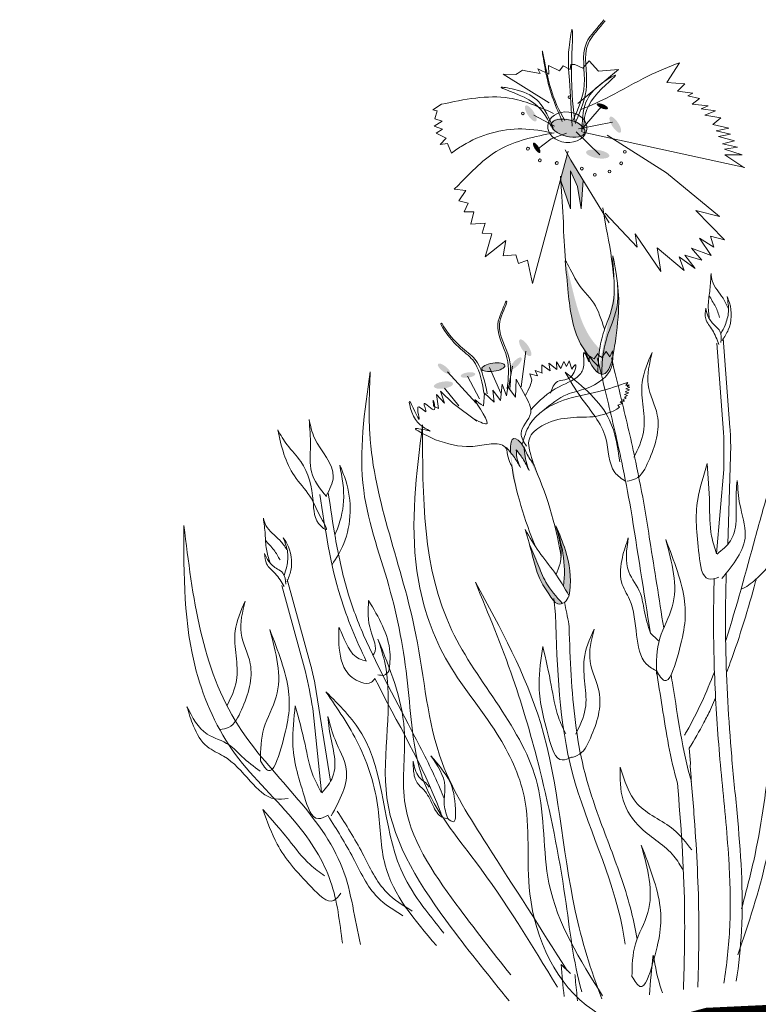
# Model space of a CAD drawing. Units: millimetres. Extents: x 20 to 120, y 20 to 163.
# Drawn here: x 91 to 96, y 84 to 90 of the extents above; entities that cross this region are included whole.
import ezdxf

# ---------------------------------------------------------------- set-up
doc = ezdxf.new("R2010")
doc.units = ezdxf.units.MM
doc.header["$MEASUREMENT"] = 0
doc.layers.add('Z_Pflanzebene', color=7, linetype='Continuous')
doc.layers.add('Z_Substratoberfläche', color=7, linetype='Continuous')

# ---------------------------------------------------------------- blocks, each defined once
blk = doc.blocks.new('Z_Lavendelheide_Staude')
at = {"layer": 'Z_Pflanzebene', "lineweight": 0, "true_color": 0x44a009}
h = blk.add_hatch(color=74, dxfattribs=at)
edge = h.paths.add_edge_path()
edge.add_ellipse((19.0486, 6.2964), major_axis=(0.0349, 0.0142), ratio=0.352895, start_angle=0, end_angle=360)
h = blk.add_hatch(color=74, dxfattribs=at)
edge = h.paths.add_edge_path()
edge.add_ellipse((19.4918, 6.2527), major_axis=(0.0319, 0.0484), ratio=0.352895, start_angle=0, end_angle=360)
h = blk.add_hatch(color=74, dxfattribs=at)
edge = h.paths.add_edge_path()
edge.add_ellipse((18.9688, 6.1831), major_axis=(0.0319, 0.0484), ratio=0.352895, start_angle=0, end_angle=360)
h = blk.add_hatch(color=74, dxfattribs=at)
edge = h.paths.add_edge_path()
edge.add_ellipse((19.2601, 6.1618), major_axis=(-0.1112, -0.0279), ratio=0.482549, start_angle=0, end_angle=360)
h = blk.add_hatch(color=74, dxfattribs=at)
edge = h.paths.add_edge_path()
edge.add_ellipse((19.4551, 6.0397), major_axis=(0.0207, 0.0315), ratio=0.352895, start_angle=0, end_angle=360)
h = blk.add_hatch(color=74, dxfattribs=at)
edge = h.paths.add_edge_path()
edge.add_ellipse((19.0776, 6.0012), major_axis=(-0.0718, -0.0121), ratio=0.352895, start_angle=0, end_angle=360)
blk.add_hatch(color=74, dxfattribs=at).paths.add_polyline_path([(19.2457, 5.6626), (19.3058, 5.8373), (19.3066, 5.8503), (19.2656, 6.0025), (19.2432, 5.9629), (19.168, 5.8393), (19.1792, 5.6622), (19.2018, 5.7999), (19.246, 5.8964)])
h = blk.add_hatch(color=74, dxfattribs=at)
edge = h.paths.add_edge_path()
edge.add_spline(control_points=[(19.1592, 4.7886), (19.1679, 4.8013), (19.2328, 4.9045), (19.2568, 5.1027), (19.2727, 5.275), (19.2787, 5.3405)], knot_values=[0, 0, 0, 0, 0.148827, 1.187625, 1.824081, 1.824081, 1.824081, 1.824081], degree=3, periodic=0)
edge.add_spline(control_points=[(19.2787, 5.3405), (19.278, 5.3409), (19.2771, 5.3406), (19.276, 5.3396)], knot_values=[1.500094, 1.500094, 1.500094, 1.500094, 1.538279, 1.538279, 1.538279, 1.538279], degree=3, periodic=0)
edge.add_spline(control_points=[(19.276, 5.3396), (19.2608, 5.2756), (19.2206, 5.1074), (19.1668, 4.9075), (19.0807, 4.8112), (19.065, 4.7953)], knot_values=[0, 0, 0, 0, 0.636456, 1.675254, 1.89114, 1.89114, 1.89114, 1.89114], degree=3, periodic=0)
edge.add_spline(control_points=[(19.065, 4.7953), (19.0703, 4.7594), (19.0731, 4.723), (19.0751, 4.6865)], knot_values=[4.63877, 4.63877, 4.63877, 4.63877, 5.081568, 5.081568, 5.081568, 5.081568], degree=3, periodic=0)
edge.add_spline(control_points=[(19.0751, 4.6865), (19.105, 4.7195), (19.1345, 4.7528), (19.1592, 4.7886)], knot_values=[1.824081, 1.824081, 1.824081, 1.824081, 2.245708, 2.245708, 2.245708, 2.245708], degree=3, periodic=0)
h = blk.add_hatch(color=74, dxfattribs=at)
edge = h.paths.add_edge_path()
edge.add_spline(control_points=[(19.0538, 4.6388), (19.0513, 4.6876), (19.0456, 4.7807), (19.0126, 4.8987), (18.9546, 5.037), (18.9506, 5.1105), (18.9542, 5.1898)], knot_values=[2.826772, 2.826772, 2.826772, 2.826772, 3.416929, 3.955491, 4.324237, 5.166432, 5.166432, 5.166432, 5.166432], degree=3, periodic=0)
edge.add_spline(control_points=[(18.9542, 5.1898), (18.9494, 5.1504), (18.9425, 5.0487), (18.959, 4.9172), (18.9706, 4.8276)], knot_values=[0.046638, 0.046638, 0.046638, 0.046638, 0.54146, 1.577105, 1.577105, 1.577105, 1.577105], degree=3, periodic=0)
edge.add_line((18.9706, 4.8276), (18.9716, 4.8255))
edge.add_ellipse((19.1273, 5.291), major_axis=(-0.0812, -0.6522), ratio=0.216628, start_angle=317.06315, end_angle=334.51776)
edge.add_ellipse((19.1273, 5.291), major_axis=(-0.0812, -0.6522), ratio=0.216628, start_angle=334.51776, end_angle=363.09525)
h = blk.add_hatch(color=74, dxfattribs=at)
edge = h.paths.add_edge_path()
edge.add_spline(control_points=[(19.0751, 4.6865), (19.0758, 4.6742), (19.0764, 4.6618), (19.077, 4.6495)], knot_values=[5.081568, 5.081568, 5.081568, 5.081568, 5.230575, 5.230575, 5.230575, 5.230575], degree=3, periodic=0)
edge.add_ellipse((19.1273, 5.291), major_axis=(-0.0812, -0.6522), ratio=0.216628, start_angle=317.06315, end_angle=401.18713)
edge.add_spline(control_points=[(19.1592, 4.7886), (19.1345, 4.7528), (19.105, 4.7195), (19.0751, 4.6865)], knot_values=[1.824081, 1.824081, 1.824081, 1.824081, 2.245708, 2.245708, 2.245708, 2.245708], degree=3, periodic=0)
h = blk.add_hatch(color=74, dxfattribs=at)
edge = h.paths.add_edge_path()
edge.add_ellipse((19.5259, 4.8026), major_axis=(-0.0336, -0.0506), ratio=0.352895, start_angle=0, end_angle=360)
h = blk.add_hatch(color=74, dxfattribs=at)
edge = h.paths.add_edge_path()
edge.add_ellipse((19.5825, 4.7062), major_axis=(-0.033, 0.0354), ratio=0.352895, start_angle=0, end_angle=360)
h = blk.add_hatch(color=74, dxfattribs=at)
edge = h.paths.add_edge_path()
edge.add_ellipse((19.7236, 4.6821), major_axis=(-0.0713, 0.0105), ratio=0.352895, start_angle=0, end_angle=360)
h = blk.add_hatch(color=74, dxfattribs=at)
edge = h.paths.add_edge_path()
edge.add_ellipse((20.0278, 4.6723), major_axis=(0.0378, 0.0302), ratio=0.352895, start_angle=0, end_angle=360)
h = blk.add_hatch(color=74, dxfattribs=at)
edge = h.paths.add_edge_path()
edge.add_ellipse((19.8801, 4.6341), major_axis=(-0.0453, 0.0067), ratio=0.352895, start_angle=0, end_angle=360)
h = blk.add_hatch(color=74, dxfattribs=at)
edge = h.paths.add_edge_path()
edge.add_ellipse((20.032, 4.5719), major_axis=(-0.0601, 0.0089), ratio=0.352895, start_angle=0, end_angle=360)
h = blk.add_hatch(color=74, dxfattribs=at)
edge = h.paths.add_edge_path()
edge.add_ellipse((19.4588, 3.803), major_axis=(-0.1383, -0.4383), ratio=0.181074, start_angle=507.99159, end_angle=572.09356)
edge.add_spline(control_points=[(19.5338, 4.1876), (19.5296, 4.1477), (19.5242, 4.0979), (19.5057, 4.052), (19.5017, 4.043)], knot_values=[0.01628, 0.01628, 0.01628, 0.01628, 0.594175, 0.738246, 0.738246, 0.738246, 0.738246], degree=3, periodic=0)
edge.add_spline(control_points=[(19.5017, 4.043), (19.5141, 4.0684), (19.5364, 4.1138), (19.5677, 4.1536), (19.5816, 4.1711)], knot_values=[0, 0, 0, 0, 0.128075, 0.229326, 0.229326, 0.229326, 0.229326], degree=3, periodic=0)
edge.add_spline(control_points=[(19.5816, 4.1711), (19.5807, 4.1496), (19.579, 4.1116), (19.5628, 4.0773), (19.5557, 4.0623)], knot_values=[0, 0, 0, 0, 0.096287, 0.170979, 0.170979, 0.170979, 0.170979], degree=3, periodic=0)
edge.add_spline(control_points=[(19.5557, 4.0623), (19.5677, 4.083), (19.5867, 4.1157), (19.6093, 4.1459), (19.6178, 4.1568)], knot_values=[0, 0, 0, 0, 0.108764, 0.171552, 0.171552, 0.171552, 0.171552], degree=3, periodic=0)
edge.add_line((19.6178, 4.1568), (19.6181, 4.1614))
h = blk.add_hatch(color=74, dxfattribs=at)
edge = h.paths.add_edge_path()
edge.add_spline(control_points=[(19.2896, 3.3274), (19.2791, 3.3936), (19.2841, 3.5186), (19.316, 3.6353), (19.3304, 3.6875)], knot_values=[0.008124, 0.008124, 0.008124, 0.008124, 0.982703, 1.772953, 1.772953, 1.772953, 1.772953], degree=3, periodic=0)
edge.add_spline(control_points=[(19.3304, 3.6875), (19.3109, 3.6419), (19.2596, 3.5184), (19.2381, 3.3708), (19.2536, 3.2785), (19.2551, 3.2693)], knot_values=[0.023541, 0.023541, 0.023541, 0.023541, 0.249172, 0.632542, 0.6746, 0.6746, 0.6746, 0.6746], degree=3, periodic=0)
edge.add_spline(control_points=[(19.2551, 3.2693), (19.2552, 3.2692), (19.2553, 3.269), (19.2553, 3.2688)], knot_values=[0, 0, 0, 0, 0.00084, 0.00084, 0.00084, 0.00084], degree=3, periodic=0)
edge.add_spline(control_points=[(19.2553, 3.2688), (19.2667, 3.2884), (19.278, 3.308), (19.2896, 3.3274)], knot_values=[0.003509, 0.003509, 0.003509, 0.003509, 0.106151, 0.106151, 0.106151, 0.106151], degree=3, periodic=0)
h = blk.add_hatch(color=74, dxfattribs=at)
edge = h.paths.add_edge_path()
edge.add_spline(control_points=[(19.3558, 3.244), (19.39, 3.2933), (19.4473, 3.3764), (19.4829, 3.5304), (19.5102, 3.6237), (19.526, 3.6781)], knot_values=[0, 0, 0, 0, 0.863534, 1.453728, 2.280763, 2.280763, 2.280763, 2.280763], degree=3, periodic=0)
edge.add_spline(control_points=[(19.4983, 3.5818), (19.4811, 3.5429), (19.4479, 3.4666), (19.3981, 3.3352), (19.3335, 3.2624), (19.2952, 3.2205)], knot_values=[0.205833, 0.205833, 0.205833, 0.205833, 0.827034, 1.417228, 2.233443, 2.233443, 2.233443, 2.233443], degree=3, periodic=0)
edge.add_spline(control_points=[(19.2952, 3.2205), (19.3051, 3.2164), (19.3297, 3.2131), (19.3454, 3.2314), (19.3541, 3.2416)], knot_values=[0.309141, 0.309141, 0.309141, 0.309141, 0.454707, 0.636542, 0.636542, 0.636542, 0.636542], degree=3, periodic=0)
edge.add_spline(control_points=[(19.3541, 3.2416), (19.3547, 3.2424), (19.3552, 3.2432), (19.3558, 3.244)], knot_values=[2.280763, 2.280763, 2.280763, 2.280763, 2.295106, 2.295106, 2.295106, 2.295106], degree=3, periodic=0)
at = {"color": 74, "lineweight": 0, "true_color": 0x44a009}
for p, q in [((20.8523, 2.8348), (20.9977, 3.3693)), ((20.8856, 2.7967), (21.031, 3.3312)), ((20.8272, 2.7283), (20.7296, 2.1217)), ((20.8408, 2.5715), (20.7869, 2.0525))]:
    blk.add_line(p, q, dxfattribs=at)
for points in [[(20.7569, 3.8864), (20.7132, 4.004), (20.829, 4.244), (20.8628, 4.3594)], [(20.8628, 4.3594), (20.8546, 4.1948), (20.8484, 4.0352), (20.755, 3.8815)], [(21, 3.5542), (21.0442, 3.6114), (21.1302, 3.7037), (21.146, 3.7478)], [(21.146, 3.7478), (21.1345, 3.6494), (21.1268, 3.5557), (21.105, 3.4738)], [(21.0005, 3.354), (20.9758, 3.4251), (21.0001, 3.5907), (21.0226, 3.6276)], [(21.0226, 3.6276), (20.9957, 3.5356), (21.0012, 3.4501), (21.0162, 3.3933)], [(21.1379, 3.5307), (21.1122, 3.4805), (21.0593, 3.4338), (21.0252, 3.408), (21.0065, 3.3394)], [(21.0174, 3.3256), (21.0724, 3.4055), (21.1257, 3.4662), (21.1379, 3.5307)], [(20.68, 3.0715), (20.6792, 2.9924), (20.6361, 2.8069), (20.5426, 2.7333), (20.4777, 2.7327), (20.4564, 2.7571)], [(20.3692, 2.8016), (20.3996, 2.7776), (20.4374, 2.7791)], [(20.9486, 2.5881), (20.9639, 2.3581), (20.8919, 2.0247), (20.8053, 1.8894), (20.7445, 1.9114)], [(20.7875, 2.0515), (20.8374, 2.1531), (20.8881, 2.3494), (20.9486, 2.5881)], [(20.7461, 2.5214), (20.7027, 2.3782), (20.6334, 2.1967), (20.7263, 1.9061)], [(20.7834, 2.0495), (20.7172, 2.1466), (20.7393, 2.448), (20.7461, 2.5214)], [(20.1092, 2.278), (19.9928, 2.1175), (19.9582, 1.9473), (19.9721, 1.8691), (20.005, 1.8895)], [(20.2189, 2.245), (20.2166, 2.1828), (20.194, 2.1106), (20.1542, 2.0684), (20.0976, 1.9724), (20.04, 1.8987), (20.0018, 1.8888)]]:
    blk.add_spline(points, degree=3, dxfattribs=at)
for points, knots in [([(20.8013, 3.7712), (20.7717, 3.7214), (20.7322, 3.655), (20.8355, 3.7299), (20.8308, 3.8865), (20.8775, 4.074), (20.9977, 4.193), (21.0391, 4.2628), (21.0571, 4.295)], [0, 0, 0, 0, 0.804144, 1.072954, 2.375617, 4.402351, 5.458686, 6.332332, 6.332332, 6.332332, 6.332332]), ([(20.8013, 3.7712), (20.8184, 3.8105), (20.8565, 3.8979), (20.9979, 4.0407), (21.035, 4.1931), (21.0571, 4.295)], [0, 0, 0, 0, 1.013366, 2.2536, 4.664106, 4.664106, 4.664106, 4.664106]), ([(20.7211, 3.4598), (20.694, 3.5019), (20.6001, 3.6562), (20.5957, 3.8944), (20.66, 4.0451), (20.6732, 4.076)], [0.100093, 0.100093, 0.100093, 0.100093, 0.673057, 2.170138, 2.556917, 2.556917, 2.556917, 2.556917]), ([(20.6732, 4.076), (20.659, 4.0016), (20.6322, 3.8609), (20.6735, 3.7157), (20.7014, 3.6486), (20.7035, 3.6436)], [0, 0, 0, 0, 0.857505, 1.623667, 1.686828, 1.686828, 1.686828, 1.686828]), ([(20.0272, 2.0137), (20.0354, 2.0336), (20.0437, 2.0538), (20.0998, 2.1835), (20.153, 2.2905), (20.3178, 2.6073), (20.4342, 2.8132), (20.5669, 3.1207), (20.603, 3.2176), (20.6599, 3.4167), (20.6816, 3.5193), (20.7164, 3.7158), (20.7302, 3.8092), (20.744, 3.9031)], [7.954001, 7.954001, 7.954001, 7.954001, 8.198905, 8.198905, 9.549476, 9.549476, 12.250617, 12.250617, 13.476985, 13.476985, 14.703353, 14.703353, 15.785146, 15.785146, 15.785146, 15.785146]), ([(20.5094, 2.8638), (20.5717, 2.9935), (20.7111, 3.3225), (20.764, 3.6807), (20.7957, 3.8955)], [11.659423, 11.659423, 11.659423, 11.659423, 13.311771, 15.785146, 15.785146, 15.785146, 15.785146]), ([(21.0428, 3.4903), (21.0545, 3.5113), (21.0786, 3.5551), (21.1162, 3.5914), (21.1323, 3.6118)], [0, 0, 0, 0, 0.4698789, 0.9763658, 0.9763658, 0.9763658, 0.9763658]), ([(20.3692, 2.8016), (20.3637, 2.8414), (20.3502, 2.9957), (20.433, 3.1352), (20.4946, 3.2388)], [0.211365, 0.211365, 0.211365, 0.211365, 0.666803, 1.988377, 1.988377, 1.988377, 1.988377]), ([(20.4946, 3.2388), (20.4981, 3.178), (20.5041, 3.0718), (20.4357, 2.9415), (20.4654, 2.9034), (20.4687, 2.8998)], [0, 0, 0, 0, 0.722731, 1.262878, 1.32076, 1.32076, 1.32076, 1.32076]), ([(20.5094, 2.8638), (20.5386, 2.8716), (20.6187, 2.8986), (20.6642, 3.0533), (20.68, 3.0715)], [0.0454507, 0.0454507, 0.0454507, 0.0454507, 0.3990835, 1.0332015, 1.0332015, 1.0332015, 1.0332015]), ([(20.0385, 1.898), (20.0431, 1.9105), (20.1536, 2.2077), (20.3184, 2.4851), (20.4565, 2.757)], [7.55993, 7.55993, 7.55993, 7.55993, 7.71254, 11.203752, 11.203752, 11.203752, 11.203752]), ([(20.0049, 1.8893), (20.0159, 1.9214), (20.0364, 1.9867), (20.0063, 2.1271), (20.068, 2.2176), (20.1092, 2.278)], [0.081951, 0.081951, 0.081951, 0.081951, 0.9038, 1.749406, 3.446641, 3.446641, 3.446641, 3.446641]), ([(20.1196, 2.0848), (20.1222, 2.0888), (20.1395, 2.1131), (20.2005, 2.147), (20.2121, 2.2091), (20.2189, 2.245)], [0.901775, 0.901775, 0.901775, 0.901775, 1.020503, 1.640167, 2.490538, 2.490538, 2.490538, 2.490538])]:
    blk.add_open_spline(points, degree=3, knots=knots, dxfattribs=at)
for points in [[(20.8272, 2.7283), (20.8347, 2.7641), (20.8429, 2.7997), (20.8523, 2.8348)], [(20.8408, 2.5715), (20.8538, 2.6474), (20.8672, 2.723), (20.8856, 2.7967)]]:
    blk.add_open_spline(points, degree=3, dxfattribs=at)
at = {"layer": 'Z_Pflanzebene', "color": 74, "lineweight": 0, "true_color": 0x44a009}
for p, q in [((18.5715, 6.5661), (18.6503, 6.4438)), ((19.2002, 6.3148), (18.9485, 6.5252)), ((18.9485, 6.5252), (19.0735, 6.5131)), ((19.0735, 6.5131), (19.1301, 6.5771)), ((19.1301, 6.5771), (19.1706, 6.5335)), ((19.1706, 6.5335), (19.2197, 6.5557)), ((19.2197, 6.5557), (19.2437, 6.5547)), ((19.2437, 6.5547), (19.2486, 6.5245)), ((19.2486, 6.5245), (19.2916, 6.5469)), ((19.2916, 6.5469), (19.3145, 6.5159)), ((19.3145, 6.5159), (19.382, 6.5494)), ((19.382, 6.5494), (19.38, 6.4954)), ((19.38, 6.4954), (19.4475, 6.5289)), ((19.4475, 6.5289), (19.4343, 6.4993)), ((19.5132, 6.5143), (19.5435, 6.5192)), ((19.5435, 6.5192), (19.5729, 6.5)), ((19.3782, 6.3189), (19.6621, 6.4954)), ((19.4343, 6.4993), (19.5132, 6.5143)), ((19.5729, 6.5), (19.5847, 6.4935)), ((19.5847, 6.4935), (19.6621, 6.4954)), ((18.6503, 6.4438), (18.5387, 6.4362)), ((18.5387, 6.4362), (18.5847, 6.3907)), ((18.5199, 6.3614), (18.4477, 6.3443)), ((18.4477, 6.3443), (18.4941, 6.3107)), ((18.5847, 6.3907), (18.4888, 6.3785)), ((18.4888, 6.3785), (18.5199, 6.3614)), ((18.4373, 6.2811), (18.3493, 6.2686)), ((18.4941, 6.3107), (18.3942, 6.2986)), ((18.3942, 6.2986), (18.4373, 6.2811)), ((19.1733, 6.1581), (19.0537, 6.2958)), ((20.0985, 6.2739), (20.0445, 6.3091)), ((18.4159, 6.2422), (18.3159, 6.2261)), ((18.3159, 6.2261), (18.366, 6.1845)), ((18.3493, 6.2686), (18.4159, 6.2422)), ((19.3447, 6.1744), (19.4722, 6.2424)), ((20.0405, 6.2042), (20.0853, 6.2191)), ((20.0706, 6.2694), (20.0985, 6.2739)), ((20.0853, 6.2191), (20.0706, 6.2694)), ((18.366, 6.1845), (18.2657, 6.1605)), ((18.2657, 6.1605), (18.3446, 6.1456)), ((19.1962, 6.1572), (18.9854, 6.1986)), ((20.0386, 6.1545), (20.0892, 6.1747)), ((20.0764, 6.1309), (20.0386, 6.1545)), ((20.0892, 6.1747), (20.0405, 6.2042)), ((19.1699, 6.1364), (18.1672, 5.9188)), ((18.3314, 6.1103), (18.2309, 6.0824)), ((18.3446, 6.1456), (18.2564, 6.1251)), ((18.2564, 6.1251), (18.3314, 6.1103)), ((18.6515, 5.8842), (19.0198, 6.118)), ((19.0651, 5.9958), (19.21, 6.138)), ((19.3646, 6.0946), (19.2701, 6.1294)), ((19.4516, 6.0288), (19.3646, 6.0946)), ((20.0143, 6.1001), (20.0764, 6.1309)), ((20.0516, 6.06), (20.0143, 6.1001)), ((18.2926, 6.0323), (18.1838, 5.9967)), ((18.3057, 6.0636), (18.2135, 6.0433)), ((18.2135, 6.0433), (18.2926, 6.0323)), ((18.2309, 6.0824), (18.3057, 6.0636)), ((19.9831, 6.0073), (20.0075, 6.0672)), ((20.0075, 6.0672), (20.0516, 6.06)), ((18.2912, 5.9966), (18.1729, 5.9177)), ((18.1838, 5.9967), (18.2912, 5.9966)), ((19.2432, 5.9629), (19.2799, 6.0278)), ((19.2612, 6.0188), (19.4817, 5.1997)), ((19.0076, 5.5757), (19.2432, 5.9629)), ((18.3247, 5.6146), (18.6515, 5.8842)), ((19.2018, 5.7999), (19.246, 5.8964)), ((19.246, 5.8964), (19.2457, 5.6626)), ((19.2901, 5.5804), (19.3075, 5.8647)), ((19.168, 5.8393), (19.1792, 5.6622)), ((19.1792, 5.6622), (19.2018, 5.7999)), ((19.2457, 5.6626), (19.3075, 5.8421)), ((19.9646, 5.7843), (19.9384, 5.8092)), ((19.8943, 5.775), (19.9646, 5.7843)), ((19.9366, 5.7118), (19.8943, 5.775)), ((19.0248, 5.543), (19.0457, 5.6693)), ((19.8798, 5.697), (19.9366, 5.7118)), ((19.9042, 5.6443), (19.8798, 5.697)), ((18.2935, 5.4704), (18.4715, 5.6517)), ((18.4715, 5.6517), (18.3247, 5.6146)), ((18.8339, 5.4261), (19.0316, 5.6352)), ((19.8438, 5.6437), (19.9042, 5.6443)), ((19.862, 5.5682), (19.8438, 5.6437)), ((19.7741, 5.574), (19.862, 5.5682)), ((19.7933, 5.5123), (19.7741, 5.574)), ((18.2935, 5.4704), (18.3799, 5.4928)), ((18.3799, 5.4928), (18.3602, 5.4251)), ((18.688, 5.2737), (18.846, 5.5069)), ((18.846, 5.5069), (18.8339, 5.4261)), ((19.7325, 5.5071), (19.7933, 5.5123)), ((19.7743, 5.365), (19.7325, 5.5071)), ((18.3602, 5.4251), (18.4479, 5.4816)), ((18.4479, 5.4816), (18.3753, 5.3733)), ((19.6462, 5.4663), (19.7743, 5.365)), ((19.6633, 5.3723), (19.6462, 5.4663)), ((18.3753, 5.3733), (18.4969, 5.4199)), ((18.4969, 5.4199), (18.4341, 5.3454)), ((18.4341, 5.3454), (18.538, 5.3756)), ((18.538, 5.3756), (18.4749, 5.2925)), ((18.4749, 5.2925), (18.5729, 5.3656)), ((18.5429, 5.2814), (18.7108, 5.4203)), ((18.5729, 5.3656), (18.5429, 5.2814)), ((18.7108, 5.4203), (18.688, 5.2737)), ((19.5671, 5.323), (19.5846, 5.3775)), ((19.5846, 5.3775), (19.6633, 5.3723)), ((19.4817, 5.1997), (19.5128, 5.3451)), ((19.5128, 5.3451), (19.5671, 5.323)), ((19.6392, 5.0877), (19.6433, 5.0915)), ((19.6433, 5.0915), (19.6468, 5.0909)), ((18.2596, 4.3102), (18.3018, 4.8625)), ((18.2995, 4.279), (18.3417, 4.8313)), ((18.9863, 4.7834), (19.0034, 4.7466)), ((19.0034, 4.7466), (19.0245, 4.7803)), ((19.0245, 4.7803), (19.0519, 4.7418)), ((19.0519, 4.7418), (19.0725, 4.7561)), ((19.0725, 4.7561), (19.0767, 4.7677)), ((19.0767, 4.7677), (19.099, 4.7332)), ((19.5223, 4.7823), (19.5517, 4.5604)), ((19.099, 4.7332), (19.1182, 4.7437)), ((19.1182, 4.7437), (19.1275, 4.7512)), ((19.1275, 4.7512), (19.1316, 4.7147)), ((19.2387, 4.6708), (19.2534, 4.7222)), ((19.2534, 4.7222), (19.2713, 4.6858)), ((19.2713, 4.6858), (19.2862, 4.717)), ((19.2862, 4.717), (19.3063, 4.6736)), ((19.3063, 4.6736), (19.3332, 4.7164)), ((19.3332, 4.7164), (19.3304, 4.6682)), ((19.3304, 4.6682), (19.3792, 4.7074)), ((19.3792, 4.7074), (19.3725, 4.6608)), ((19.3725, 4.6608), (19.4224, 4.6978)), ((19.4224, 4.6978), (19.4228, 4.6464)), ((19.4197, 4.6459), (19.4652, 4.6626)), ((19.4652, 4.6626), (19.4508, 4.6281)), ((19.4508, 4.6281), (19.4976, 4.642)), ((19.4976, 4.642), (19.4846, 4.6046)), ((19.6042, 4.6889), (19.6292, 4.5556)), ((19.7467, 4.6814), (19.6776, 4.522)), ((20.0063, 4.6546), (19.8295, 4.4609)), ((18.9039, 4.569), (18.8835, 4.5735)), ((18.8835, 4.5735), (18.896, 4.5639)), ((18.8922, 4.5887), (18.9039, 4.569)), ((19.5829, 4.6077), (19.5269, 4.5079)), ((19.5852, 4.4961), (19.5829, 4.6077)), ((19.6678, 4.5765), (19.6413, 4.5044)), ((19.6791, 4.476), (19.6678, 4.5765)), ((19.8823, 4.6262), (19.8098, 4.4866)), ((18.896, 4.5639), (18.878, 4.5585)), ((18.878, 4.5585), (18.9027, 4.5494)), ((18.9027, 4.5494), (18.8814, 4.5432)), ((18.8814, 4.5432), (18.9069, 4.5308)), ((18.9069, 4.5308), (18.8853, 4.5237)), ((18.8853, 4.5237), (18.9109, 4.5143)), ((18.9109, 4.5143), (18.8931, 4.5068)), ((19.633, 4.5604), (19.5852, 4.4961)), ((19.6413, 4.5044), (19.633, 4.5604)), ((19.7269, 4.5404), (19.6791, 4.476)), ((19.7189, 4.4662), (19.7269, 4.5404)), ((19.7778, 4.5216), (19.7189, 4.4662)), ((19.7848, 4.4428), (19.7778, 4.5216)), ((20.0244, 4.5529), (19.9364, 4.4427)), ((20.0498, 4.5335), (19.9723, 4.4575)), ((20.0255, 4.4599), (20.0498, 4.5335)), ((20.0753, 4.5131), (20.0255, 4.4599)), ((20.0629, 4.4269), (20.0753, 4.5131)), ((18.8931, 4.5068), (18.9128, 4.4976)), ((18.9128, 4.4976), (18.9022, 4.4905)), ((18.9022, 4.4905), (18.9239, 4.4815)), ((18.9239, 4.4815), (18.9126, 4.4726)), ((18.9126, 4.4726), (18.9378, 4.4674)), ((18.9378, 4.4674), (18.9244, 4.4583)), ((18.9244, 4.4583), (18.9533, 4.4466)), ((19.9723, 4.4575), (19.8252, 4.3493)), ((18.9533, 4.4466), (18.9435, 4.4356)), ((20.0927, 4.4407), (20.0629, 4.4269)), ((18.255, 4.2008), (18.2732, 3.5867)), ((19.6181, 4.1614), (19.6178, 4.1568)), ((19.4868, 4.1243), (19.4697, 4.0731)), ((18.2978, 4.0494), (18.3425, 3.5295)), ((19.4633, 4.0534), (19.4634, 4.0533)), ((19.3391, 3.1523), (19.3487, 3.2511)), ((18.3797, 2.565), (18.3485, 2.636)), ((18.5039, 2.2316), (18.512, 2.3251)), ((18.5063, 2.2139), (18.5039, 2.2316)), ((19.3042, 0.9871), (19.2463, 0.9306))]:
    blk.add_line(p, q, dxfattribs=at)
for centre, radius, start, end in [((19.2533, 6.3536), 0.00791, 357.80767, 177.80767), ((19.2533, 6.3536), 0.00791, 177.80767, 357.80767), ((19.5411, 6.2529), 0.00808, 357.80767, 177.80767), ((19.5411, 6.2529), 0.00808, 177.80767, 357.80767), ((19.5093, 6.0344), 0.009, 357.80767, 177.80767), ((19.5093, 6.0344), 0.009, 177.80767, 357.80767), ((18.91, 6.0153), 0.00876, 357.80767, 177.80767), ((18.91, 6.0153), 0.00876, 177.80767, 357.80767), ((19.4358, 5.9623), 0.009, 357.80767, 177.80767), ((18.9322, 5.9437), 0.00876, 357.80767, 177.80767), ((18.9322, 5.9437), 0.00876, 177.80767, 357.80767), ((19.1758, 5.9112), 0.00876, 177.80767, 357.80767), ((19.1758, 5.9112), 0.00876, 357.80767, 177.80767), ((19.331, 5.9455), 0.009, 357.80767, 177.80767), ((19.331, 5.9455), 0.009, 177.80767, 357.80767), ((19.4358, 5.9623), 0.009, 177.80767, 357.80767), ((19.0044, 5.8928), 0.00876, 357.80767, 177.80767), ((19.0044, 5.8928), 0.00876, 177.80767, 357.80767), ((19.0952, 5.8726), 0.00876, 357.80767, 177.80767), ((19.0952, 5.8726), 0.00876, 177.80767, 357.80767)]:
    blk.add_arc(centre, radius, start, end, dxfattribs=at)
for centre, major_axis, ratio in [((19.2656, 6.167), (-0.1213, -0.0115), 0.775976), ((19.2606, 6.1618), (-0.1029, -0.0259), 0.482549), ((19.7236, 4.6821), (-0.0713, 0.0105), 0.352895)]:
    blk.add_ellipse(centre, major_axis=major_axis, ratio=ratio, dxfattribs=at)
for centre, major_axis, ratio, start_param, end_param in [((19.1273, 5.291), (-0.0812, -0.6522), 0.216628, 7.955482, 8.34047), ((19.1273, 5.291), (-0.0812, -0.6522), 0.216628, 4.34282, 4.831898), ((19.1273, 5.291), (-0.0812, -0.6522), 0.216628, 5.533796, 7.002036), ((19.4588, 3.803), (-0.1383, -0.4383), 0.181074, 8.866126, 9.999987), ((19.4588, 3.803), (-0.1383, -0.4383), 0.181074, 10.44594, 11.796326), ((19.4588, 3.803), (-0.1383, -0.4383), 0.181074, 7.358973, 8.572044)]:
    blk.add_ellipse(centre, major_axis=major_axis, ratio=ratio, start_param=start_param, end_param=end_param, dxfattribs=at)
for points, knots in [([(19.213, 6.2033), (19.1823, 6.2745), (19.1169, 6.4263), (19.1883, 6.6717), (19.0654, 6.7771), (19.0325, 6.8261)], [0, 0, 0, 0, 0.930405, 1.982829, 2.695365, 2.695365, 2.695365, 2.695365]), ([(19.23, 6.2099), (19.1984, 6.2807), (19.131, 6.4316), (19.1995, 6.6789), (19.0734, 6.783), (19.0398, 6.8325)], [0, 0, 0, 0, 0.930405, 1.982829, 2.706196, 2.706196, 2.706196, 2.706196]), ([(18.9706, 4.8276), (18.959, 4.9172), (18.9384, 5.0814), (18.9569, 5.2181), (18.9889, 5.4126), (18.9737, 5.1833), (18.9693, 5.0817), (19.035, 4.9253), (19.0694, 4.8022), (19.0743, 4.7036), (19.077, 4.6495)], [0.046638, 0.046638, 0.046638, 0.046638, 1.082283, 1.958018, 2.263335, 2.597443, 3.668967, 4.037713, 4.576275, 5.230575, 5.230575, 5.230575, 5.230575]), ([(19.0365, 4.9194), (19.0553, 4.9779), (19.0951, 5.1022), (19.1985, 5.1702), (19.2722, 5.3445), (19.2787, 5.3405)], [0, 0, 0, 0, 0.551453, 1.171932, 1.538279, 1.538279, 1.538279, 1.538279]), ([(19.2787, 5.3405), (19.2727, 5.275), (19.2568, 5.1027), (19.2273, 4.8587), (19.1156, 4.7312), (19.0751, 4.6865)], [0, 0, 0, 0, 0.636456, 1.675254, 2.245708, 2.245708, 2.245708, 2.245708]), ([(18.9542, 5.1898), (18.9506, 5.1105), (18.9546, 5.037), (19.0126, 4.8987), (19.0456, 4.7807), (19.0513, 4.6876), (19.0538, 4.6388)], [2.826772, 2.826772, 2.826772, 2.826772, 3.668967, 4.037713, 4.576275, 5.166432, 5.166432, 5.166432, 5.166432]), ([(18.3234, 4.9898), (18.3309, 5.0127), (18.3464, 5.0602), (18.3764, 5.1029), (18.3884, 5.126)], [0, 0, 0, 0, 0.4698789, 0.9763658, 0.9763658, 0.9763658, 0.9763658]), ([(19.6221, 4.547), (19.6161, 4.6115), (19.6033, 4.7488), (19.7232, 4.925), (19.6528, 5.0403), (19.6392, 5.0877)], [0, 0, 0, 0, 0.930405, 1.982829, 2.695365, 2.695365, 2.695365, 2.695365]), ([(19.6373, 4.5479), (19.6304, 4.6122), (19.6158, 4.7494), (19.7339, 4.9279), (19.6606, 5.043), (19.6468, 5.0909)], [0, 0, 0, 0, 0.930405, 1.982829, 2.706196, 2.706196, 2.706196, 2.706196]), ([(19.7605, 4.5169), (19.7758, 4.59), (19.8122, 4.7643), (19.9404, 4.7928), (20.0382, 4.945), (20.0391, 4.9523)], [0, 0, 0, 0, 0.982893, 2.344856, 2.521953, 2.521953, 2.521953, 2.521953]), ([(19.7783, 4.5097), (19.792, 4.5831), (19.8248, 4.7582), (19.9553, 4.7901), (20.0564, 4.9591), (20.0414, 4.9533), (20.0391, 4.9523)], [0, 0, 0, 0, 0.982893, 2.344856, 2.58002, 2.615691, 2.615691, 2.615691, 2.615691]), ([(19.1316, 4.7147), (19.1457, 4.7458), (19.172, 4.8034), (19.1576, 4.7016), (19.1823, 4.6146), (19.3477, 4.5607), (19.4423, 4.4751), (19.4911, 4.4184)], [0, 0, 0, 0, 0.322367, 0.596234, 0.960802, 1.722615, 2.812388, 2.812388, 2.812388, 2.812388]), ([(19.2788, 4.6516), (19.2474, 4.598), (19.1668, 4.4608), (19.002, 4.2846), (19.0158, 4.052), (18.9291, 3.9919), (18.9029, 3.9753)], [0, 0, 0, 0, 0.75645, 1.937964, 2.828719, 3.190349, 3.190349, 3.190349, 3.190349]), ([(19.8402, 4.3607), (19.8042, 4.3421), (19.6965, 4.2867), (19.8955, 4.5471), (19.803, 4.4499), (19.7848, 4.4428)], [0, 0, 0, 0, 0.365912, 1.094413, 1.357487, 1.357487, 1.357487, 1.357487]), ([(19.6402, 4.1746), (19.6448, 4.1827), (19.668, 4.2108), (19.7615, 4.2089), (19.896, 4.1756), (20.0075, 4.2104), (20.0807, 4.2333)], [0.363718, 0.363718, 0.363718, 0.363718, 0.507291, 0.954846, 1.516442, 2.590015, 2.590015, 2.590015, 2.590015]), ([(19.5341, 4.191), (19.5241, 4.1641), (19.5086, 4.1227), (19.4714, 4.0836), (19.4649, 4.0614), (19.4633, 4.0534)], [0, 0, 0, 0, 0.4150666, 0.6386666, 0.7573558, 0.7573558, 0.7573558, 0.7573558]), ([(19.5341, 4.191), (19.5299, 4.1499), (19.5246, 4.0989), (19.5057, 4.052), (19.5017, 4.043)], [0, 0, 0, 0, 0.5941755, 0.738246, 0.738246, 0.738246, 0.738246]), ([(19.6412, 4.1858), (19.6394, 4.1652), (19.636, 4.1253), (19.6188, 4.0895), (19.6095, 4.0725)], [0, 0, 0, 0, 0.2986098, 0.5772909, 0.5772909, 0.5772909, 0.5772909]), ([(17.8028, 3.9719), (17.8461, 3.9179), (17.9317, 3.8109), (17.9114, 3.5645), (18.0477, 3.4119), (18.1592, 3.319), (18.1908, 3.3086)], [0, 0, 0, 0, 0.813818, 1.608955, 2.785973, 3.205715, 3.205715, 3.205715, 3.205715]), ([(18.2861, 2.9922), (18.2173, 3.2008), (18.1351, 3.5187), (18.0465, 3.8307), (18.0174, 3.9318)], [7.211412, 7.211412, 7.211412, 7.211412, 9.870173, 11.149544, 11.149544, 11.149544, 11.149544]), ([(18.6693, 3.0694), (18.6978, 3.2491), (18.7262, 3.4282), (18.765, 3.673), (18.7755, 3.7388), (18.7859, 3.8047)], [34.787618, 34.787618, 34.787618, 34.787618, 45.834205, 45.834205, 49.901498, 49.901498, 49.901498, 49.901498]), ([(19.3308, 3.6891), (19.3163, 3.6364), (19.2841, 3.5192), (19.2791, 3.3936), (19.2896, 3.3274)], [0, 0, 0, 0, 0.798373, 1.772953, 1.772953, 1.772953, 1.772953]), ([(20.5452, 1.1108), (20.5818, 1.2679), (20.6413, 1.8069), (21.4834, 2.4458), (21.5834, 3.2614), (21.6374, 3.702)], [1.368085, 1.368085, 1.368085, 1.368085, 2.098513, 3.754492, 5.699592, 5.699592, 5.699592, 5.699592]), ([(21.6374, 3.702), (21.6383, 3.398), (21.6398, 2.902), (21.3493, 2.2609), (20.9583, 1.9169), (20.7014, 1.5158), (20.6745, 1.2492), (20.6568, 1.1181)], [0, 0, 0, 0, 1.367981, 2.231482, 3.091631, 3.726507, 4.32218, 4.32218, 4.32218, 4.32218]), ([(19.4983, 3.5818), (19.4811, 3.5429), (19.4479, 3.4666), (19.3981, 3.3352), (19.3335, 3.2624), (19.2952, 3.2205)], [0.205833, 0.205833, 0.205833, 0.205833, 0.827034, 1.417228, 2.233443, 2.233443, 2.233443, 2.233443]), ([(18.2812, 2.7925), (18.2731, 2.8133), (18.2652, 2.8342), (18.1966, 3.0204), (18.1471, 3.1886), (18.099, 3.3618), (18.0972, 3.3681), (18.0955, 3.3743)], [6.344178, 6.344178, 6.344178, 6.344178, 6.606796, 6.606796, 8.67894, 8.67894, 8.756868, 8.756868, 8.756868, 8.756868]), ([(18.2204, 0.8838), (18.2051, 0.9863), (18.1939, 1.09), (18.1749, 1.4407), (18.1934, 1.686), (18.2268, 2.0424), (18.2389, 2.1593), (18.2588, 2.3886), (18.267, 2.5016), (18.2855, 2.8417), (18.29, 3.0698), (18.284, 3.3461), (18.2832, 3.3774), (18.2822, 3.409)], [3.384131, 3.384131, 3.384131, 3.384131, 4.607201, 4.607201, 7.476292, 7.476292, 8.919555, 8.919555, 10.362819, 10.362819, 13.249345, 13.249345, 13.614174, 13.614174, 13.614174, 13.614174]), ([(18.2971, 0.8716), (18.2793, 0.9872), (18.2665, 1.1038), (18.2551, 1.3488), (18.2578, 1.477), (18.2748, 1.781), (18.2933, 1.9562), (18.3262, 2.2983), (18.3395, 2.4647), (18.357, 2.7995), (18.3615, 2.9681), (18.3606, 3.2193), (18.3595, 3.2962), (18.3573, 3.3748)], [3.290878, 3.290878, 3.290878, 3.290878, 4.69679, 4.69679, 6.224187, 6.224187, 8.338172, 8.338172, 10.452158, 10.452158, 12.566143, 12.566143, 13.474052, 13.474052, 13.474052, 13.474052]), ([(19.0522, 0.7744), (19.1202, 0.9515), (19.2919, 1.511), (19.3315, 2.4333), (19.6786, 3.0669), (19.8345, 3.3515)], [2.88476, 2.88476, 2.88476, 2.88476, 3.743281, 5.53037, 6.988332, 6.988332, 6.988332, 6.988332]), ([(19.8345, 3.3515), (19.7532, 3.1554), (19.5964, 2.7769), (19.4099, 2.1236), (19.2783, 1.4765), (19.2299, 1.0049), (19.1763, 0.8169)], [0, 0, 0, 0, 0.964575, 1.861219, 3.079505, 3.978228, 3.978228, 3.978228, 3.978228]), ([(18.9081, 1.1123), (18.9127, 1.1454), (18.972, 1.5166), (19.3058, 2.1446), (19.3281, 2.8185), (19.3391, 3.1523)], [6.894092, 6.894092, 6.894092, 6.894092, 7.29068, 11.369048, 15.373826, 15.373826, 15.373826, 15.373826]), ([(18.8341, 1.144), (18.8433, 1.2005), (18.855, 1.2568), (18.8863, 1.3799), (18.9067, 1.4465), (18.9727, 1.6428), (19.023, 1.769), (19.1016, 1.9856), (19.1321, 2.0764), (19.1797, 2.2596), (19.1974, 2.3533), (19.2374, 2.6394), (19.2467, 2.8368), (19.2543, 3.0552), (19.2549, 3.0738), (19.2555, 3.0924)], [7.095094, 7.095094, 7.095094, 7.095094, 7.753675, 7.753675, 8.572727, 8.572727, 10.210831, 10.210831, 11.413736, 11.413736, 12.616641, 12.616641, 15.022451, 15.022451, 15.245813, 15.245813, 15.245813, 15.245813]), ([(21.164, 2.2473), (21.1637, 2.3158), (21.1598, 2.4544), (21.0091, 2.7029), (21.0674, 2.9171), (21.1062, 3.06)], [0.08313, 0.08313, 0.08313, 0.08313, 0.9038, 1.749406, 3.446641, 3.446641, 3.446641, 3.446641]), ([(18.5843, 2.1087), (18.6285, 2.2615), (18.6657, 2.4965), (18.7026, 2.7298), (18.7144, 2.8042)], [3.043045, 3.043045, 3.043045, 3.043045, 4.9857, 5.896506, 5.896506, 5.896506, 5.896506]), ([(18.541, 2.4057), (18.5363, 2.4137), (18.4641, 2.5391), (18.4043, 2.6708), (18.3555, 2.7973)], [4.612591, 4.612591, 4.612591, 4.612591, 4.724808, 6.374645, 6.374645, 6.374645, 6.374645]), ([(18.4981, 2.1181), (18.5261, 2.2127), (18.5468, 2.3125), (18.5819, 2.5131), (18.5972, 2.6138), (18.6165, 2.7355), (18.6199, 2.7574), (18.6234, 2.7793)], [14.953501, 14.953501, 14.953501, 14.953501, 21.411122, 21.411122, 27.516893, 27.516893, 28.854517, 28.854517, 28.854517, 28.854517]), ([(18.512, 2.3251), (18.4795, 2.377), (18.449, 2.4299), (18.4065, 2.5106), (18.3928, 2.5377), (18.3797, 2.565)], [4.318536, 4.318536, 4.318536, 4.318536, 5.024331, 5.024331, 5.376916, 5.376916, 5.376916, 5.376916]), ([(18.4586, 0.8462), (18.4544, 0.971), (18.4518, 1.0962), (18.4525, 1.4323), (18.4626, 1.643), (18.4858, 1.9729), (18.4959, 2.0936), (18.5063, 2.2139)], [99.431214, 99.431214, 99.431214, 99.431214, 106.948432, 106.948432, 119.554714, 119.554714, 126.866849, 126.866849, 126.866849, 126.866849]), ([(18.5474, 0.8322), (18.5412, 1.004), (18.533, 1.43), (18.5631, 1.8551), (18.5843, 2.1087)], [19.758183, 19.758183, 19.758183, 19.758183, 21.845497, 24.934845, 24.934845, 24.934845, 24.934845]), ([(18.8656, 0.9124), (18.8652, 0.981), (18.8613, 1.1195), (18.7107, 1.3681), (18.7689, 1.5822), (18.8078, 1.7252)], [0.08313, 0.08313, 0.08313, 0.08313, 0.9038, 1.749406, 3.446641, 3.446641, 3.446641, 3.446641]), ([(18.677, 0.8117), (18.6796, 0.8191), (18.7055, 0.8945), (18.7215, 0.9726), (18.7342, 1.0436)], [5.3640568, 5.3640568, 5.3640568, 5.3640568, 5.4586856, 6.3323319, 6.3323319, 6.3323319, 6.3323319]), ([(19.2026, 0.7613), (19.2075, 0.805), (19.2116, 0.8495), (19.2166, 0.9047), (19.2175, 0.9149), (19.2185, 0.925)], [5.3035878, 5.3035878, 5.3035878, 5.3035878, 5.8412601, 5.8412601, 5.9615435, 5.9615435, 5.9615435, 5.9615435])]:
    blk.add_open_spline(points, degree=3, knots=knots, dxfattribs=at)
for points in [[(19.2155, 6.1904), (19.2392, 6.5275), (19.2377, 6.7691), (19.255, 6.6611), (19.2526, 6.4573), (19.2364, 6.1735)], [(19.2807, 6.2093), (19.3751, 6.4311), (19.4206, 6.6386), (19.3996, 6.5107), (19.2966, 6.2034)], [(18.5715, 6.5661), (18.7672, 6.4831), (19.001, 6.3589), (19.1808, 6.2765)], [(19.1658, 6.1547), (19.0983, 6.3558), (18.9692, 6.4896), (19.0532, 6.4381), (19.1507, 6.3216), (19.1759, 6.1382)], [(19.368, 6.174), (19.504, 6.3369), (19.6728, 6.4146), (19.5759, 6.3971), (19.4427, 6.3241), (19.3526, 6.1623)], [(19.3504, 6.2527), (19.6253, 6.3473), (20.0445, 6.3091)], [(19.3513, 6.131), (19.546, 6.1567), (19.9129, 6.0542), (19.9831, 6.0073)], [(19.3466, 6.1328), (19.6879, 6.0273), (19.9384, 5.8092)], [(18.2694, 5.0445), (18.302, 5.109), (18.369, 5.2159), (18.3763, 5.2621)], [(18.3763, 5.2621), (18.3835, 5.1633), (18.3936, 5.0699), (18.3876, 4.9853)], [(18.3075, 4.848), (18.2698, 4.9131), (18.2625, 5.0804), (18.2778, 5.1208)], [(18.2778, 5.1208), (18.2686, 5.0254), (18.2901, 4.9425), (18.3155, 4.8895)], [(18.4092, 5.0474), (18.3934, 4.9933), (18.3502, 4.9374), (18.3216, 4.9057), (18.3161, 4.8347)], [(18.3294, 4.8233), (18.3684, 4.9121), (18.4094, 4.9817), (18.4092, 5.0474)], [(18.7404, 4.7735), (18.7652, 4.5741), (18.7093, 4.3859), (18.7632, 4.1003), (18.8442, 3.9919), (18.8963, 3.9777)], [(18.8534, 4.1252), (18.7945, 4.2813), (18.8022, 4.5888), (18.7404, 4.7735)], [(19.4149, 4.4135), (19.2676, 4.514), (19.148, 4.5514), (18.9918, 4.6853), (18.9863, 4.7834)], [(18.7859, 3.8047), (18.8421, 4.0951), (18.9303, 4.48), (18.9928, 4.74)], [(18.8731, 3.8053), (18.9293, 4.0958), (19.0175, 4.4807), (19.08, 4.7406)], [(19.3701, 4.5227), (19.3273, 4.5932), (19.2358, 4.6309), (19.2161, 4.6978), (19.2387, 4.6708)], [(18.9415, 4.0975), (19.004, 4.3543), (19.2788, 4.6516)], [(19.2662, 0.9501), (19.7617, 1.7274), (20.0398, 2.236), (20.2019, 3.0271), (20.4879, 4.2736), (20.4845, 4.6541)], [(20.4845, 4.6541), (20.5252, 3.9213), (20.3585, 3.2894), (20.2501, 2.6882), (20.1512, 2.1127), (19.8341, 1.6245), (19.3265, 0.846)], [(18.8922, 4.5887), (19.0705, 4.532), (19.2896, 4.478), (19.4992, 4.3258), (19.5442, 4.2076)], [(19.4846, 4.6046), (19.4964, 4.5657), (19.5259, 4.5057)], [(19.5269, 4.5079), (19.4922, 4.4002), (19.5513, 4.2725), (19.5174, 4.1934)], [(20.1134, 4.2873), (20.2281, 4.4047), (20.2416, 4.4712), (20.1819, 4.3612), (20.185, 4.437), (20.1407, 4.4065), (20.1513, 4.4577), (20.088, 4.4204), (20.0955, 4.4782), (20.0927, 4.4407)], [(19.4868, 4.1243), (19.5005, 4.2397), (19.4223, 4.3201), (19.2649, 4.3681), (19.1067, 4.3744)], [(20.1607, 4.3252), (20.1961, 3.423), (20.019, 2.8813), (19.6989, 2.4125), (19.5328, 2.0278), (19.4969, 1.4249), (19.1087, 0.7064), (18.9547, 0.6222)], [(19.0473, 0.7922), (19.379, 1.4898), (19.4499, 2.0983), (19.9797, 3.0542), (20.1607, 4.3252)], [(20.0807, 4.2333), (20.2046, 4.3033), (20.1134, 4.2873)], [(19.5017, 4.043), (19.5418, 4.1174), (19.5816, 4.1711)], [(19.5557, 4.0623), (19.5932, 4.1235), (19.6412, 4.1858)], [(19.5816, 4.1711), (19.5742, 4.108), (19.5557, 4.0623)], [(18.4006, 4.086), (18.4588, 3.863), (18.4509, 3.522), (18.3913, 3.3728), (18.3274, 3.3829)], [(18.3433, 3.5286), (18.3732, 3.6379), (18.386, 3.8401), (18.4006, 4.086)], [(18.2142, 3.9824), (18.1985, 3.8336), (18.1646, 3.6423), (18.3105, 3.3743)], [(18.3396, 3.526), (18.2564, 3.6089), (18.2213, 3.9091), (18.2142, 3.9824)], [(17.5983, 3.7994), (17.8527, 3.1958), (18.0142, 2.2508), (18.1129, 1.6291), (18.1878, 1.3321)], [(18.2103, 1.0464), (18.0344, 1.6395), (17.8955, 2.6895), (17.5983, 3.7994)], [(19.3365, 3.7018), (19.2772, 3.5484), (19.2508, 3.2968), (19.2551, 3.2693)], [(19.2542, 3.2668), (19.3457, 3.4141), (19.4408, 3.54), (19.526, 3.6781)], [(19.335, 3.4008), (19.3106, 3.4672), (19.3365, 3.7018)], [(19.526, 3.6781), (19.4801, 3.514), (19.4459, 3.3974), (19.3541, 3.2416)], [(18.6566, 3.6169), (18.5402, 3.2326), (18.5867, 2.8839), (18.6651, 2.7433), (18.7144, 2.8042)], [(18.7145, 2.7833), (18.6931, 3.0054), (18.6167, 3.1998), (18.6566, 3.6169)], [(18.8883, 3.6264), (18.9252, 3.5057), (18.9298, 3.3525), (18.8815, 3.2454), (18.8367, 3.0241), (18.7754, 2.845), (18.7088, 2.8008)], [(18.7514, 3.0375), (18.7908, 3.1789), (18.8129, 3.2818), (18.8855, 3.4164), (18.8883, 3.6264)], [(19.2551, 3.2693), (19.2829, 3.2275), (19.3252, 3.2177), (19.3541, 3.2416)], [(21.2581, 3.2357), (21.2829, 3.0363), (21.2271, 2.8481), (21.281, 2.5625), (21.362, 2.4541), (21.4141, 2.44)], [(21.3711, 2.5874), (21.3122, 2.7436), (21.32, 3.0511), (21.2581, 3.2357)], [(19.1002, 3.0606), (19.1249, 2.8612), (19.0691, 2.673), (19.123, 2.3875), (19.204, 2.2791), (19.2561, 2.2649)], [(19.2131, 2.4124), (19.1543, 2.5685), (19.162, 2.876), (19.1002, 3.0606)], [(21.1062, 3.06), (20.9898, 2.6757), (21.0363, 2.327), (21.1147, 2.1864), (21.164, 2.2473)], [(18.7514, 3.0375), (18.6984, 2.9873)], [(20.4374, 3.0001), (20.2745, 2.4426), (20.2724, 2.0003), (19.9544, 1.3622), (19.616, 0.9222)], [(19.6249, 0.7614), (19.9834, 1.2157), (20.3816, 2.0177), (20.3974, 2.865), (20.4374, 3.0001)], [(19.4177, 2.9552), (19.4405, 2.7258), (19.3795, 2.3902), (19.2974, 2.2522), (19.2359, 2.2721)], [(19.2743, 2.4136), (19.3208, 2.5168), (19.365, 2.7146), (19.4177, 2.9552)], [(20.0285, 1.1805), (20.2954, 1.5758), (20.5372, 2.4147), (20.7589, 2.6744)], [(20.7589, 2.6744), (20.5589, 2.3515), (20.4358, 1.9489), (20.3924, 1.602), (20.0757, 1.1048)], [(21.6184, 2.5818), (21.5784, 2.4621), (21.4931, 2.3348), (21.3916, 2.2757), (21.2266, 2.1216), (21.0726, 2.0114), (20.9927, 2.0141)], [(21.1649, 2.1821), (21.2791, 2.2743), (21.3568, 2.3452), (21.4942, 2.4126), (21.6184, 2.5818)], [(18.4963, 1.6964), (18.6079, 1.8214), (18.8335, 1.9814), (18.9378, 2.2079)], [(18.9378, 2.2079), (18.9208, 2.0044), (18.8097, 1.8301), (18.6058, 1.657), (18.549, 1.5687)], [(20.6885, 1.9364), (20.5328, 1.6745), (20.3824, 1.4321), (20.225, 1.3177)], [(20.746, 1.9076), (20.5903, 1.6457), (20.44, 1.4033), (20.2826, 1.2889)], [(21.149, 1.9452), (21.0608, 1.7323), (20.8484, 1.4653), (20.7108, 1.3825), (20.6661, 1.4291)], [(20.7667, 1.5356), (20.8565, 1.6046), (20.9889, 1.7581), (21.149, 1.9452)], [(18.8078, 1.7252), (18.6913, 1.3409), (18.7378, 0.9922), (18.8162, 0.8516), (18.8656, 0.9124)]]:
    blk.add_spline(points, degree=3, dxfattribs=at)
for points in [[(19.1067, 4.3744), (19.0458, 4.3878), (18.985, 4.4011), (18.9435, 4.4356)], [(18.255, 4.2008), (18.2555, 4.2374), (18.2569, 4.2739), (18.2596, 4.3102)], [(18.2978, 4.0494), (18.2963, 4.1264), (18.2953, 4.2032), (18.2995, 4.279)], [(18.7514, 3.0375), (18.7921, 3.2943), (18.8326, 3.5498), (18.8731, 3.8053)], [(19.2555, 3.0924), (19.2643, 3.1375), (19.2735, 3.1825), (19.2831, 3.2273)], [(18.7568, 0.7991), (18.753, 0.88), (18.744, 0.9617), (18.7342, 1.0436)], [(19.2854, 0.7897), (19.2926, 0.8548), (19.2982, 0.9209), (19.3042, 0.9871)]]:
    blk.add_open_spline(points, degree=3, dxfattribs=at)

msp = doc.modelspace()

# ---------------------------------------------------------------- linework, layer by layer
at = {"layer": 'Z_Substratoberfläche', "const_width": 0.3}
msp.add_lwpolyline([(91.36978, 82.04054), (92.67325, 82.86616), (95.488, 83.62054), (97.28835, 83.70582), (99.85317, 83.9234), (102.66997, 83.74701), (104.53545, 83.93599), (105.86616, 83.81071)], dxfattribs=at)

# ---------------------------------------------------------------- block references
at = {"layer": 'Z_Pflanzebene', "color": 74, "true_color": 0x44a009, "xscale": -1}
msp.add_blockref('Z_Lavendelheide_Staude', (113.87297, 83.05085), dxfattribs=at)

doc.saveas('drawing.dxf')
